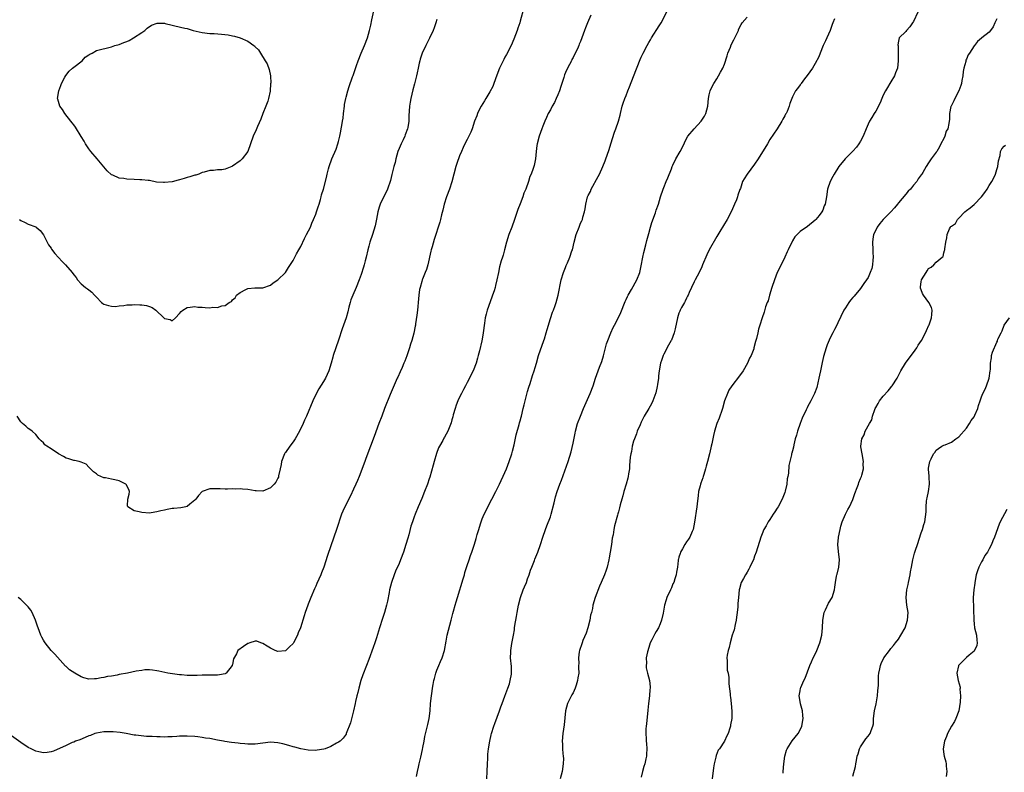
# Model space of a CAD drawing. Units: inches. Extents: x 2577000 to 2580000, y 1524000 to 1527000.
# Drawn here: x 2579037 to 2579297, y 1526349 to 1526548 of the extents above; entities that cross this region are included whole.
import ezdxf

# ---------------------------------------------------------------- set-up
doc = ezdxf.new("R2010")
doc.units = ezdxf.units.IN
doc.header["$MEASUREMENT"] = 0
doc.layers.add('LD25771524_10ft', color=71, linetype='Continuous')

msp = doc.modelspace()

# ---------------------------------------------------------------- linework, layer by layer
at = {"layer": 'LD25771524_10ft'}
for points, elevation in [([(2579169.95, 1526551), (2579169, 1526547.47), (2579168.89, 1526547), (2579168.37, 1526545.63), (2579168.22, 1526545), (2579167.8, 1526543.8), (2579167.34, 1526542.66), (2579166.64, 1526541), (2579165.4, 1526538.6), (2579165, 1526537.94), (2579164.66, 1526537.34), (2579163.54, 1526535), (2579162.83, 1526533.17), (2579162.09, 1526531), (2579161.8, 1526530.2), (2579161, 1526528.72), (2579159.91, 1526527), (2579159.61, 1526526.39), (2579158.71, 1526525), (2579158.39, 1526524.39), (2579157.72, 1526523), (2579157.55, 1526522.45), (2579156.99, 1526520.99), (2579156.34, 1526519), (2579155.94, 1526518.06), (2579155.43, 1526517), (2579155, 1526516.17), (2579154.43, 1526515), (2579153.98, 1526514.02), (2579153.54, 1526513), (2579153, 1526511.8), (2579152.24, 1526509.76), (2579151.97, 1526509), (2579151.47, 1526507), (2579151, 1526504.93), (2579150.34, 1526503), (2579149.58, 1526501), (2579148.94, 1526499), (2579148.56, 1526497.44), (2579148.24, 1526496.24), (2579147.95, 1526495), (2579147.74, 1526494.26), (2579147.37, 1526493), (2579146.75, 1526491), (2579146.3, 1526489.7), (2579145.75, 1526487.75), (2579145.51, 1526487), (2579145.4, 1526486.6), (2579144.58, 1526483), (2579144.24, 1526481.76), (2579143.95, 1526481), (2579143.22, 1526479.22), (2579143.14, 1526479), (2579143, 1526478.56), (2579142.57, 1526477), (2579142.45, 1526476.45), (2579142.23, 1526475), (2579142.02, 1526473), (2579141.96, 1526471.96), (2579141.84, 1526471), (2579141.72, 1526469.72), (2579141.39, 1526467.39), (2579141.32, 1526467), (2579141.26, 1526466.74), (2579140.88, 1526464.88), (2579140.37, 1526463), (2579140.03, 1526461.97), (2579139.75, 1526461), (2579139.04, 1526458.96), (2579138.51, 1526457.49), (2579138.31, 1526457), (2579137.8, 1526455.8), (2579137.34, 1526454.66), (2579136.7, 1526453.3), (2579136.52, 1526453), (2579135.41, 1526450.59), (2579134.67, 1526448.67), (2579133.2, 1526445), (2579132.42, 1526443), (2579131.68, 1526441), (2579130.45, 1526437.55), (2579128.47, 1526432.47), (2579127.7, 1526430.3), (2579126.44, 1526427), (2579126.01, 1526425.99), (2579125.61, 1526425), (2579125, 1526423.62), (2579124.15, 1526421.85), (2579122.68, 1526419), (2579122.16, 1526417.84), (2579121.81, 1526417), (2579120.48, 1526413), (2579119.77, 1526411), (2579118.12, 1526406.12), (2579117.09, 1526403), (2579116.5, 1526401.5), (2579116.32, 1526401), (2579115.81, 1526399.81), (2579115.29, 1526398.7), (2579115, 1526397.99), (2579114.69, 1526397.31), (2579113.69, 1526395), (2579113, 1526393.26), (2579112.88, 1526393), (2579112.16, 1526391), (2579111.88, 1526390.12), (2579110.92, 1526387), (2579110.35, 1526385.65), (2579110.12, 1526385), (2579109.08, 1526383), (2579109, 1526382.87), (2579108.03, 1526381.97), (2579107, 1526380.93), (2579105, 1526380.69), (2579104.23, 1526381), (2579103, 1526381.61), (2579102.11, 1526382.11), (2579101, 1526382.84), (2579100.49, 1526383), (2579099.41, 1526383.41), (2579099, 1526383.48), (2579097.6, 1526383), (2579097.14, 1526382.86), (2579097, 1526382.83), (2579095.92, 1526382.08), (2579094.43, 1526381), (2579094.06, 1526380.06), (2579093.26, 1526378.74), (2579093, 1526377.28), (2579092.91, 1526377.09), (2579092.91, 1526377), (2579091.34, 1526375), (2579091.15, 1526374.86), (2579091, 1526374.78), (2579089.5, 1526374.5), (2579089, 1526374.42), (2579087.55, 1526374.45), (2579086.44, 1526374.44), (2579085, 1526374.46), (2579083.61, 1526374.39), (2579083, 1526374.39), (2579081.65, 1526374.36), (2579081, 1526374.39), (2579079.49, 1526374.51), (2579079, 1526374.57), (2579075.85, 1526375), (2579075.12, 1526375.12), (2579073.47, 1526375.47), (2579073, 1526375.59), (2579071.79, 1526375.79), (2579071, 1526375.86), (2579069.84, 1526375.84), (2579069, 1526375.73), (2579067.5, 1526375.5), (2579065.23, 1526375), (2579063, 1526374.6), (2579062.49, 1526374.49), (2579061, 1526374.23), (2579059.92, 1526374.08), (2579059, 1526373.84), (2579058.26, 1526373.74), (2579057, 1526373.47), (2579056.54, 1526373.46), (2579055, 1526373.39), (2579053.72, 1526373.72), (2579053, 1526373.97), (2579051.32, 1526375), (2579049.9, 1526375.9), (2579049, 1526376.73), (2579048.84, 1526376.84), (2579046.01, 1526380.01), (2579045.07, 1526381), (2579043.42, 1526383), (2579043.26, 1526383.26), (2579043, 1526383.74), (2579042.54, 1526384.54), (2579042.32, 1526385), (2579041.99, 1526386.01), (2579041.59, 1526387), (2579041.39, 1526387.39), (2579040.91, 1526389), (2579039.98, 1526391), (2579039.63, 1526391.63), (2579039, 1526392.51), (2579038.55, 1526393), (2579037, 1526394.45), (2579036.35, 1526395)], 8190), ([(2579036.68, 1526495), (2579037, 1526494.75), (2579038.17, 1526494.17), (2579039, 1526493.78), (2579041, 1526493.05), (2579041.08, 1526493), (2579042.11, 1526492.11), (2579043, 1526490.97), (2579044.02, 1526489), (2579044.32, 1526488.32), (2579045, 1526487.41), (2579045.15, 1526487.15), (2579046, 1526486), (2579047, 1526484.94), (2579047.91, 1526483.91), (2579048.79, 1526483), (2579050.59, 1526481), (2579051, 1526480.39), (2579051.62, 1526479.62), (2579052.04, 1526479), (2579053, 1526477.94), (2579054.16, 1526477), (2579054.65, 1526476.65), (2579055, 1526476.34), (2579055.78, 1526475.78), (2579056.49, 1526475), (2579057, 1526474.4), (2579058.38, 1526473), (2579058.74, 1526472.74), (2579059, 1526472.62), (2579060.2, 1526472.2), (2579061, 1526472.05), (2579062.01, 1526472.01), (2579063, 1526472.17), (2579064.23, 1526472.23), (2579065, 1526472.44), (2579066.45, 1526472.45), (2579067, 1526472.54), (2579068.44, 1526472.44), (2579069, 1526472.43), (2579070.2, 1526472.2), (2579071, 1526471.95), (2579071.74, 1526471.74), (2579072.72, 1526471), (2579074.85, 1526469), (2579075, 1526468.81), (2579076.5, 1526468.5), (2579077, 1526468.15), (2579077.88, 1526469), (2579079, 1526470.16), (2579079.39, 1526470.61), (2579079.88, 1526471), (2579081, 1526471.72), (2579081.77, 1526471.77), (2579083, 1526471.97), (2579083.82, 1526471.82), (2579085, 1526471.78), (2579085.72, 1526471.72), (2579087, 1526471.65), (2579087.76, 1526471.76), (2579089, 1526471.69), (2579090.16, 1526472.16), (2579091, 1526472.21), (2579092.13, 1526473), (2579092.68, 1526473.32), (2579093, 1526473.78), (2579093.72, 1526474.28), (2579094.03, 1526475), (2579095, 1526475.71), (2579096.49, 1526476.49), (2579097, 1526476.72), (2579098.92, 1526476.92), (2579101, 1526476.92), (2579103, 1526477.6), (2579103.77, 1526478.23), (2579105, 1526479.02), (2579107, 1526480.96), (2579107.75, 1526482.25), (2579109, 1526484.17), (2579109.42, 1526485), (2579109.9, 1526485.9), (2579110.5, 1526487), (2579111, 1526487.86), (2579112, 1526490), (2579112.58, 1526491), (2579113.58, 1526493), (2579113.95, 1526494.05), (2579114.42, 1526495), (2579115, 1526496.41), (2579115.22, 1526497), (2579115.65, 1526498.35), (2579115.88, 1526499), (2579116.27, 1526500.27), (2579116.44, 1526501), (2579116.53, 1526501.47), (2579117.04, 1526503.04), (2579117.86, 1526506.14), (2579118.03, 1526507), (2579118.35, 1526508.35), (2579118.54, 1526509), (2579119.26, 1526511), (2579120.37, 1526513.63), (2579120.85, 1526515), (2579121, 1526515.59), (2579121.33, 1526517), (2579121.61, 1526518.39), (2579121.73, 1526519), (2579121.86, 1526519.86), (2579122.09, 1526521), (2579122.22, 1526521.78), (2579122.32, 1526523), (2579122.54, 1526525), (2579122.6, 1526525.4), (2579122.91, 1526527), (2579123, 1526527.33), (2579123.49, 1526529), (2579123.86, 1526530.14), (2579124.73, 1526532.73), (2579124.88, 1526533.12), (2579125.73, 1526535.73), (2579126.18, 1526537), (2579126.99, 1526539), (2579127.88, 1526541), (2579128.65, 1526543), (2579129.23, 1526545), (2579129.57, 1526546.43), (2579129.84, 1526547.84), (2579130.52, 1526551)], 8170), ([(2579141.65, 1526347.65), (2579141.88, 1526349), (2579142.15, 1526350.15), (2579142.33, 1526351), (2579142.75, 1526352.75), (2579143.19, 1526354.81), (2579143.32, 1526355.32), (2579143.63, 1526357), (2579143.81, 1526358.19), (2579144.36, 1526360.36), (2579144.58, 1526361.42), (2579144.97, 1526363), (2579145.22, 1526365), (2579145.34, 1526367), (2579145.55, 1526369), (2579145.77, 1526370.23), (2579145.86, 1526371), (2579146.02, 1526372.02), (2579146.22, 1526373), (2579146.4, 1526373.6), (2579146.73, 1526375), (2579147, 1526375.74), (2579147.51, 1526377), (2579147.95, 1526378.05), (2579148.37, 1526379), (2579148.98, 1526381), (2579149.42, 1526383.42), (2579149.74, 1526385), (2579150.8, 1526389), (2579151.24, 1526390.76), (2579151.37, 1526391.37), (2579151.82, 1526393), (2579152.12, 1526393.89), (2579152.41, 1526395), (2579153.97, 1526399.97), (2579154.27, 1526401), (2579154.41, 1526401.59), (2579155, 1526403.45), (2579155.53, 1526405), (2579155.93, 1526406.07), (2579156.25, 1526407), (2579156.85, 1526408.85), (2579156.93, 1526409.07), (2579157.39, 1526410.61), (2579157.64, 1526411.64), (2579158.05, 1526413), (2579158.52, 1526414.52), (2579158.69, 1526415), (2579159, 1526415.81), (2579159.52, 1526417), (2579160, 1526418), (2579161, 1526420.04), (2579161.52, 1526421), (2579162.55, 1526423), (2579163.53, 1526425), (2579165, 1526428.09), (2579165.38, 1526429), (2579166.14, 1526431), (2579166.81, 1526433), (2579167, 1526433.69), (2579167.39, 1526435.39), (2579167.93, 1526438.07), (2579168.72, 1526440.72), (2579168.83, 1526441.17), (2579169, 1526441.74), (2579169.26, 1526442.74), (2579169.35, 1526443), (2579169.83, 1526445), (2579170.04, 1526445.96), (2579170.31, 1526447), (2579171, 1526449.47), (2579171.32, 1526450.68), (2579171.65, 1526451.65), (2579172.27, 1526453.73), (2579172.75, 1526455), (2579173, 1526455.8), (2579173.32, 1526457), (2579173.9, 1526459), (2579175.31, 1526463), (2579175.45, 1526463.45), (2579175.93, 1526465), (2579176.14, 1526465.86), (2579177, 1526468.76), (2579177.56, 1526470.44), (2579177.79, 1526471), (2579178.25, 1526472.25), (2579178.51, 1526473), (2579179.07, 1526475), (2579179.83, 1526479), (2579180.45, 1526481), (2579180.63, 1526481.37), (2579181, 1526482.33), (2579181.22, 1526482.78), (2579181.49, 1526483.49), (2579182.18, 1526485), (2579182.7, 1526486.7), (2579182.81, 1526487), (2579183.28, 1526489), (2579183.82, 1526491), (2579184.59, 1526493), (2579185, 1526493.98), (2579185.35, 1526494.65), (2579185.48, 1526495), (2579185.61, 1526495.61), (2579186.03, 1526497), (2579186.21, 1526497.79), (2579186.36, 1526499), (2579186.86, 1526501), (2579187, 1526501.32), (2579187.58, 1526502.42), (2579187.82, 1526503), (2579189.66, 1526506.34), (2579189.98, 1526507), (2579190.87, 1526509), (2579191.49, 1526510.51), (2579191.67, 1526511), (2579192, 1526512), (2579192.53, 1526513.47), (2579192.98, 1526515), (2579193.94, 1526518.06), (2579194.34, 1526519), (2579195.05, 1526521), (2579195.43, 1526522.57), (2579195.56, 1526523), (2579196.01, 1526525), (2579196.24, 1526525.76), (2579196.65, 1526527), (2579197, 1526527.77), (2579197.5, 1526529), (2579197.96, 1526530.04), (2579199, 1526532.83), (2579200.72, 1526537.28), (2579201, 1526537.94), (2579201.52, 1526539), (2579202.55, 1526541), (2579203, 1526541.81), (2579203.47, 1526542.53), (2579203.72, 1526543), (2579205.8, 1526546.2), (2579206.28, 1526547), (2579207.91, 1526550.09)], 8210), ([(2579274.14, 1526549.86), (2579273, 1526547.39), (2579272.77, 1526547), (2579272.07, 1526545.93), (2579271.18, 1526545), (2579271, 1526544.76), (2579269.2, 1526543), (2579269, 1526542.13), (2579268.85, 1526541.15), (2579268.9, 1526540.9), (2579268.93, 1526537), (2579268.73, 1526535), (2579268.24, 1526533.76), (2579267.99, 1526533), (2579267, 1526531.42), (2579266.77, 1526531), (2579266.1, 1526529.9), (2579265.59, 1526529), (2579265, 1526527.84), (2579264.6, 1526527), (2579264.17, 1526525.83), (2579263, 1526523.67), (2579262.57, 1526523), (2579262, 1526522), (2579261.38, 1526521), (2579261, 1526520.18), (2579260.49, 1526519), (2579259.68, 1526517), (2579259, 1526515.74), (2579258.58, 1526515), (2579257.91, 1526514.09), (2579256.96, 1526513.04), (2579254.94, 1526511), (2579253.29, 1526509), (2579251.99, 1526507), (2579251.64, 1526506.36), (2579250.93, 1526505), (2579250.27, 1526503), (2579249.99, 1526501), (2579249.65, 1526499), (2579249.42, 1526498.58), (2579249, 1526497.46), (2579248.76, 1526497), (2579248.02, 1526496.02), (2579247.21, 1526495), (2579247.1, 1526494.9), (2579247, 1526494.77), (2579245, 1526493.13), (2579243, 1526491.79), (2579242.21, 1526491), (2579241.62, 1526490.38), (2579241, 1526489.34), (2579239.87, 1526487), (2579239.57, 1526486.43), (2579238.97, 1526485), (2579237.97, 1526483), (2579237, 1526481), (2579236.21, 1526479), (2579235.54, 1526477), (2579234.93, 1526475), (2579234.54, 1526473.46), (2579234.32, 1526473), (2579233.91, 1526471.91), (2579233.52, 1526470.48), (2579233.03, 1526469), (2579232.4, 1526467), (2579232.04, 1526465.96), (2579231.81, 1526465), (2579231.5, 1526463.5), (2579231.35, 1526463), (2579231.24, 1526462.76), (2579230.83, 1526461), (2579230.76, 1526460.76), (2579230.06, 1526459), (2579229.66, 1526458.34), (2579229.1, 1526457), (2579227.93, 1526455), (2579227, 1526453.62), (2579224.98, 1526451), (2579224.2, 1526449.8), (2579223.79, 1526449), (2579223.03, 1526447), (2579222.47, 1526445), (2579222.22, 1526444.22), (2579221.81, 1526443), (2579221.59, 1526442.41), (2579221.01, 1526441), (2579220.37, 1526439), (2579220.14, 1526437.86), (2579219.93, 1526437), (2579219.66, 1526435.66), (2579219.5, 1526435), (2579219.38, 1526434.62), (2579219.05, 1526433), (2579218.58, 1526431), (2579218.22, 1526429.78), (2579218.02, 1526429), (2579217.53, 1526427.53), (2579217.37, 1526427), (2579217.31, 1526426.69), (2579216.78, 1526425.22), (2579216.68, 1526425), (2579216.57, 1526424.57), (2579216.19, 1526423), (2579216.04, 1526421.96), (2579215.79, 1526419.79), (2579215.69, 1526419), (2579215.11, 1526414.89), (2579214.71, 1526413), (2579214.46, 1526412.46), (2579213.87, 1526411), (2579213.56, 1526410.44), (2579213, 1526409.73), (2579212.53, 1526409), (2579211.89, 1526407.89), (2579211.4, 1526407), (2579211.32, 1526406.68), (2579211, 1526405.68), (2579210.86, 1526405.14), (2579210.82, 1526405), (2579210.78, 1526404.78), (2579210.59, 1526403), (2579210.33, 1526401.67), (2579210.24, 1526401), (2579209.93, 1526399.93), (2579209.6, 1526399), (2579209.41, 1526398.59), (2579209, 1526397.58), (2579208.74, 1526397), (2579207.78, 1526395), (2579207.58, 1526394.42), (2579207.14, 1526393), (2579206.83, 1526390.83), (2579206.42, 1526389), (2579206.03, 1526388.03), (2579205.57, 1526387), (2579205, 1526386.02), (2579204.6, 1526385.4), (2579203.84, 1526383.84), (2579203.41, 1526383), (2579203, 1526381.8), (2579202.66, 1526380.66), (2579202.37, 1526379), (2579202.39, 1526377.61), (2579202.3, 1526377), (2579202.36, 1526376.36), (2579202.66, 1526375), (2579203.2, 1526373), (2579203.38, 1526371.38), (2579203.4, 1526371), (2579203.33, 1526370.67), (2579203.22, 1526369), (2579202.97, 1526367), (2579202.77, 1526365.23), (2579202.4, 1526361.6), (2579202.32, 1526361), (2579202.27, 1526360.27), (2579202.24, 1526359), (2579202.35, 1526357.65), (2579202.37, 1526357), (2579202.4, 1526356.4), (2579202.54, 1526355), (2579202.44, 1526353.56), (2579202.42, 1526353), (2579202.28, 1526352.28), (2579201.96, 1526351), (2579201.73, 1526350.27), (2579201.38, 1526349), (2579201, 1526347.47)], 8240), ([(2579187.73, 1526549), (2579186.78, 1526547), (2579186.28, 1526545.72), (2579185.99, 1526545), (2579185, 1526542.11), (2579184.65, 1526541.35), (2579184.52, 1526541), (2579184.15, 1526540.15), (2579183.36, 1526538.64), (2579183, 1526537.84), (2579182.69, 1526537.31), (2579182.56, 1526537), (2579181.52, 1526535), (2579181, 1526533.87), (2579180.74, 1526533.26), (2579180.54, 1526532.54), (2579179.81, 1526530.19), (2579179.42, 1526529), (2579179, 1526527.98), (2579178.57, 1526527), (2579178.07, 1526525.93), (2579177.51, 1526525), (2579177, 1526524.03), (2579176.44, 1526523), (2579175.99, 1526522.01), (2579175.55, 1526521), (2579175, 1526519.65), (2579174.74, 1526519), (2579174.01, 1526517), (2579173.5, 1526515), (2579173.45, 1526514.55), (2579173.24, 1526513), (2579173.04, 1526511), (2579172.69, 1526509.31), (2579172.44, 1526508.44), (2579171.92, 1526507), (2579171.61, 1526506.39), (2579171.22, 1526505), (2579170.48, 1526503), (2579170.02, 1526501.98), (2579169.73, 1526501), (2579169, 1526499.15), (2579168.38, 1526497.62), (2579167.5, 1526495), (2579166.8, 1526493), (2579166.05, 1526491), (2579165.39, 1526489), (2579164.85, 1526487), (2579164.49, 1526485.51), (2579164.31, 1526485), (2579164.01, 1526484.01), (2579163.57, 1526482.43), (2579163.26, 1526481), (2579162.87, 1526479), (2579162.5, 1526477.5), (2579162.39, 1526477), (2579162.13, 1526476.13), (2579161.74, 1526475), (2579161.52, 1526474.48), (2579160.32, 1526471), (2579160.06, 1526469.94), (2579159.8, 1526469), (2579159.55, 1526467.55), (2579159.25, 1526465), (2579159, 1526463.33), (2579158.92, 1526462.92), (2579158.29, 1526460.29), (2579157.96, 1526459), (2579157.72, 1526458.28), (2579157.36, 1526457), (2579156.6, 1526455), (2579156.04, 1526453.96), (2579155.66, 1526453), (2579155, 1526451.84), (2579154.58, 1526451), (2579154, 1526450), (2579153.48, 1526449), (2579153, 1526448.03), (2579152.52, 1526447), (2579152.14, 1526445.86), (2579151.8, 1526445), (2579151.32, 1526443.32), (2579151.2, 1526442.8), (2579151, 1526442.02), (2579150.77, 1526441.23), (2579149.89, 1526439), (2579149, 1526437.4), (2579148.84, 1526437.16), (2579148.57, 1526436.57), (2579147.66, 1526435), (2579147.44, 1526434.56), (2579146.92, 1526433.08), (2579146.3, 1526431), (2579146.04, 1526429.96), (2579145.14, 1526426.85), (2579145, 1526426.39), (2579144.52, 1526425), (2579143.76, 1526423), (2579143, 1526421.16), (2579142.05, 1526419), (2579141.22, 1526417), (2579141, 1526416.38), (2579140.52, 1526415), (2579140.15, 1526413.85), (2579139.61, 1526411.61), (2579139.32, 1526410.68), (2579138.84, 1526409), (2579138.16, 1526407), (2579137.4, 1526405), (2579137, 1526404.03), (2579136.06, 1526401.94), (2579135.7, 1526401), (2579135.02, 1526399), (2579134.5, 1526397), (2579134.35, 1526396.35), (2579133.94, 1526394.06), (2579133.72, 1526393), (2579133.15, 1526391), (2579132.59, 1526389.41), (2579131.8, 1526387), (2579131, 1526384.29), (2579130.58, 1526383), (2579130.19, 1526381.81), (2579129, 1526378.56), (2579128.36, 1526377), (2579127.44, 1526374.56), (2579126.93, 1526373), (2579126.35, 1526371), (2579126.1, 1526369.9), (2579125.86, 1526369), (2579125.51, 1526367.51), (2579125.42, 1526367), (2579124.98, 1526365.02), (2579124.19, 1526361.81), (2579123.06, 1526359), (2579123, 1526358.89), (2579122.21, 1526357.79), (2579121.42, 1526357), (2579121, 1526356.71), (2579120.43, 1526356.43), (2579119, 1526355.6), (2579117.43, 1526355), (2579117.1, 1526354.9), (2579115.39, 1526354.61), (2579115, 1526354.57), (2579113, 1526354.61), (2579111, 1526355), (2579109.45, 1526355.45), (2579109, 1526355.54), (2579107.88, 1526355.88), (2579106.29, 1526356.29), (2579105, 1526356.58), (2579103, 1526356.7), (2579099, 1526356.23), (2579098.21, 1526356.21), (2579097, 1526356.23), (2579096.26, 1526356.26), (2579095, 1526356.41), (2579094.45, 1526356.45), (2579092.67, 1526356.67), (2579090.93, 1526356.93), (2579090.63, 1526357), (2579089, 1526357.28), (2579087, 1526357.66), (2579085.83, 1526357.83), (2579085, 1526358), (2579083.84, 1526358.16), (2579083, 1526358.24), (2579081, 1526358.34), (2579079.68, 1526358.32), (2579079, 1526358.29), (2579078.22, 1526358.22), (2579077, 1526358.15), (2579075.87, 1526358.13), (2579075, 1526358.05), (2579073.89, 1526358.11), (2579073, 1526358.1), (2579071.77, 1526358.23), (2579070.27, 1526358.27), (2579067.46, 1526358.54), (2579067, 1526358.57), (2579064.89, 1526359), (2579063.28, 1526359.28), (2579061.46, 1526359.46), (2579061, 1526359.49), (2579059, 1526359.44), (2579057, 1526359.11), (2579056.62, 1526359), (2579055.47, 1526358.53), (2579055, 1526358.38), (2579054.01, 1526358.01), (2579052.62, 1526357.38), (2579051.51, 1526357), (2579051, 1526356.77), (2579050.61, 1526356.61), (2579049, 1526355.86), (2579045.63, 1526354.37), (2579045, 1526354.16), (2579043.99, 1526354.01), (2579043, 1526353.94), (2579041.81, 1526354.19), (2579041, 1526354.38), (2579039.77, 1526355), (2579039, 1526355.34), (2579037, 1526356.61), (2579033.29, 1526359.29)], 8200), ([(2579147, 1526547.89), (2579146.75, 1526547), (2579146.27, 1526545.73), (2579146.03, 1526545), (2579145.09, 1526542.91), (2579144.05, 1526541), (2579143.12, 1526539), (2579142.59, 1526537.41), (2579142.47, 1526537), (2579142.33, 1526536.33), (2579142.02, 1526535), (2579141.78, 1526533.78), (2579141.6, 1526533), (2579141.09, 1526530.91), (2579140.67, 1526529.33), (2579140.11, 1526527), (2579139.95, 1526526.05), (2579139.75, 1526525), (2579139.62, 1526522.38), (2579139.63, 1526521), (2579139.36, 1526519.36), (2579139.27, 1526519), (2579138.61, 1526517.39), (2579138.5, 1526517), (2579138.06, 1526516.06), (2579137.54, 1526515), (2579137, 1526513.74), (2579136.71, 1526513), (2579136.13, 1526511), (2579135.94, 1526510.06), (2579135.64, 1526509), (2579135.13, 1526506.87), (2579134.73, 1526505.27), (2579133.98, 1526503), (2579132.02, 1526499), (2579131.76, 1526498.24), (2579131.39, 1526497), (2579131.04, 1526495.04), (2579130.68, 1526493.32), (2579129.97, 1526491), (2579129.29, 1526489), (2579129, 1526487.91), (2579128.74, 1526487), (2579128.28, 1526485), (2579128.01, 1526484.01), (2579127.76, 1526483), (2579127.59, 1526482.41), (2579127, 1526480.48), (2579126.47, 1526479), (2579125.65, 1526477), (2579124.76, 1526475), (2579124.27, 1526473.73), (2579124.05, 1526473), (2579123.76, 1526471.76), (2579123.42, 1526470.58), (2579123.02, 1526469), (2579122.34, 1526467), (2579121.96, 1526466.04), (2579121, 1526463.06), (2579120.25, 1526461), (2579119.6, 1526459), (2579119.46, 1526458.54), (2579119.08, 1526457), (2579118.47, 1526455), (2579117.97, 1526453.97), (2579117.52, 1526453), (2579117, 1526452.14), (2579115.79, 1526450.21), (2579115, 1526448.69), (2579114.22, 1526447), (2579112.54, 1526443), (2579112.05, 1526441.95), (2579111.64, 1526441), (2579110.7, 1526439), (2579109.58, 1526437), (2579109, 1526436.17), (2579108.11, 1526435), (2579107, 1526433.37), (2579106.84, 1526433.16), (2579106.76, 1526433), (2579105.94, 1526431), (2579105.83, 1526430.17), (2579105.55, 1526429), (2579105.18, 1526427.18), (2579105.16, 1526427), (2579105.13, 1526426.87), (2579105, 1526426.59), (2579104.45, 1526425.55), (2579103.96, 1526425), (2579103, 1526424), (2579101, 1526423.15), (2579099.25, 1526423.25), (2579099, 1526423.24), (2579097, 1526423.56), (2579095.64, 1526423.64), (2579095, 1526423.74), (2579093.67, 1526423.67), (2579093, 1526423.72), (2579091.64, 1526423.64), (2579091, 1526423.66), (2579089.74, 1526423.74), (2579089, 1526423.76), (2579087.78, 1526423.78), (2579087, 1526423.74), (2579085, 1526423.06), (2579084.92, 1526423), (2579084.03, 1526421.98), (2579083.24, 1526421), (2579083, 1526420.72), (2579081.66, 1526419.66), (2579081, 1526419.11), (2579080.66, 1526419), (2579079.31, 1526418.69), (2579077.47, 1526418.53), (2579077, 1526418.5), (2579075.68, 1526418.32), (2579075, 1526418.14), (2579074.06, 1526417.94), (2579073, 1526417.62), (2579072.47, 1526417.53), (2579071, 1526417.34), (2579069, 1526417.48), (2579068.3, 1526417.7), (2579067, 1526417.94), (2579065.3, 1526419), (2579065.21, 1526419.21), (2579065.33, 1526421), (2579065.66, 1526422.34), (2579065.78, 1526423), (2579065.58, 1526423.58), (2579064.91, 1526424.91), (2579064.81, 1526425), (2579063, 1526425.87), (2579061.89, 1526426.11), (2579061, 1526426.28), (2579059.37, 1526426.63), (2579059, 1526426.68), (2579058.15, 1526427), (2579057.35, 1526427.35), (2579057, 1526427.7), (2579056.27, 1526428.27), (2579055.45, 1526429), (2579055, 1526429.5), (2579054.27, 1526430.27), (2579053, 1526430.82), (2579052.4, 1526431), (2579051.22, 1526431.22), (2579051, 1526431.2), (2579049.7, 1526431.7), (2579049, 1526431.85), (2579048.27, 1526432.27), (2579047, 1526433.01), (2579045, 1526434.3), (2579043.86, 1526435), (2579043.4, 1526435.4), (2579043, 1526435.88), (2579042.42, 1526436.42), (2579041.89, 1526437), (2579041, 1526438.12), (2579039.99, 1526439), (2579039.44, 1526439.44), (2579039, 1526439.71), (2579038.31, 1526440.31), (2579037.44, 1526441), (2579037, 1526441.47), (2579036.09, 1526443)], 8180), ([(2579160.24, 1526347), (2579160.33, 1526349), (2579160.36, 1526351), (2579160.44, 1526352.44), (2579160.44, 1526353), (2579160.48, 1526353.52), (2579160.66, 1526355), (2579161.01, 1526357), (2579161.36, 1526358.64), (2579161.46, 1526359), (2579162.1, 1526361), (2579162.36, 1526361.64), (2579163.53, 1526365), (2579163.94, 1526366.06), (2579164.24, 1526367), (2579165, 1526368.9), (2579165.79, 1526371), (2579166.18, 1526372.18), (2579166.42, 1526373), (2579166.73, 1526374.73), (2579166.76, 1526375), (2579166.72, 1526376.72), (2579166.49, 1526379), (2579166.52, 1526380.52), (2579166.56, 1526381), (2579166.84, 1526382.84), (2579167.23, 1526385), (2579167.52, 1526386.48), (2579167.54, 1526387), (2579167.61, 1526387.61), (2579168.03, 1526389.97), (2579168.19, 1526391), (2579168.6, 1526393), (2579169.11, 1526395), (2579169.82, 1526397), (2579170.17, 1526397.83), (2579170.65, 1526399), (2579171, 1526399.93), (2579171.4, 1526401), (2579171.79, 1526402.21), (2579172.07, 1526403), (2579172.79, 1526404.79), (2579172.9, 1526405.1), (2579173.71, 1526407), (2579174.36, 1526409), (2579174.97, 1526411), (2579175.68, 1526413), (2579176.07, 1526413.93), (2579177, 1526416.35), (2579177.22, 1526417), (2579178.05, 1526420.05), (2579178.39, 1526421.61), (2579178.84, 1526423), (2579179.54, 1526425), (2579179.96, 1526426.04), (2579181.68, 1526431), (2579182.48, 1526433.52), (2579183, 1526435.83), (2579183.57, 1526438.43), (2579183.67, 1526439), (2579184.21, 1526441), (2579184.93, 1526443), (2579185.77, 1526445), (2579187.55, 1526449), (2579188.31, 1526451), (2579188.93, 1526453), (2579189.61, 1526455), (2579189.97, 1526455.97), (2579190.58, 1526457.42), (2579191.07, 1526458.93), (2579191.86, 1526462.14), (2579192.17, 1526463), (2579193, 1526465), (2579193.6, 1526466.4), (2579193.96, 1526467), (2579194.9, 1526468.9), (2579195.59, 1526470.41), (2579196.74, 1526473.26), (2579197, 1526473.8), (2579197.37, 1526474.63), (2579197.56, 1526475), (2579198.43, 1526476.44), (2579199.9, 1526479), (2579200.62, 1526481), (2579201, 1526482.71), (2579201.44, 1526485), (2579201.73, 1526486.27), (2579202.26, 1526488.26), (2579202.54, 1526489.46), (2579203, 1526491.32), (2579203.47, 1526493), (2579203.84, 1526494.16), (2579204.77, 1526496.77), (2579205, 1526497.48), (2579205.55, 1526499), (2579206.16, 1526501), (2579206.81, 1526503), (2579207, 1526503.49), (2579207.61, 1526505), (2579208.03, 1526505.97), (2579209, 1526508.39), (2579209.21, 1526509), (2579209.38, 1526509.38), (2579210.19, 1526511), (2579211.31, 1526513), (2579211.89, 1526514.11), (2579213, 1526516.41), (2579213.36, 1526517), (2579215, 1526519), (2579216.89, 1526521), (2579217.71, 1526522.29), (2579218.1, 1526523), (2579218.6, 1526525), (2579218.81, 1526527), (2579219, 1526527.97), (2579219.24, 1526529), (2579219.8, 1526530.2), (2579220.21, 1526531), (2579221, 1526532.18), (2579221.49, 1526533), (2579221.98, 1526533.98), (2579222.55, 1526535), (2579223, 1526536.07), (2579223.74, 1526538.26), (2579223.95, 1526539), (2579224.61, 1526540.61), (2579224.82, 1526541.18), (2579225.49, 1526542.51), (2579225.77, 1526543), (2579226.48, 1526544.48), (2579226.7, 1526545), (2579226.77, 1526545.23), (2579227.42, 1526546.58), (2579227.73, 1526547), (2579229, 1526548.52)], 8220), ([(2579252.08, 1526548.08), (2579251.69, 1526547), (2579251.47, 1526546.53), (2579250.97, 1526544.97), (2579250.06, 1526543), (2579249.71, 1526542.29), (2579249.12, 1526541), (2579248.28, 1526539), (2579247.96, 1526538.04), (2579247, 1526536.25), (2579246.28, 1526535), (2579244.91, 1526533.09), (2579244.2, 1526532.2), (2579243.28, 1526531), (2579243.18, 1526530.82), (2579243, 1526530.62), (2579242.37, 1526529.63), (2579241.83, 1526529), (2579241, 1526527.43), (2579240.8, 1526527), (2579240.34, 1526525.66), (2579240.14, 1526525), (2579239.56, 1526523.56), (2579239.3, 1526523), (2579239.18, 1526522.82), (2579239, 1526522.43), (2579238.46, 1526521.54), (2579238.21, 1526521), (2579237, 1526519), (2579235, 1526516.16), (2579234.37, 1526515), (2579231.94, 1526511), (2579231, 1526509.59), (2579229.01, 1526507), (2579228.24, 1526505.76), (2579227.8, 1526505), (2579227.22, 1526503.23), (2579227.09, 1526502.91), (2579226.58, 1526501.41), (2579226.49, 1526501), (2579226.18, 1526500.18), (2579225.7, 1526499), (2579224.85, 1526497.15), (2579223.71, 1526495), (2579221.77, 1526491.77), (2579221, 1526490.53), (2579218.94, 1526487), (2579218.34, 1526485.66), (2579217.26, 1526483), (2579217, 1526482.5), (2579216.3, 1526481), (2579215.24, 1526479), (2579215, 1526478.5), (2579214.28, 1526477), (2579213.69, 1526475.69), (2579213.39, 1526475), (2579213.29, 1526474.71), (2579213, 1526474.15), (2579212.64, 1526473.36), (2579212.42, 1526473), (2579211.68, 1526471.68), (2579211.35, 1526471), (2579211.26, 1526470.74), (2579211, 1526470.18), (2579210.59, 1526469), (2579209.96, 1526466.04), (2579209.72, 1526465), (2579209, 1526463.08), (2579208.97, 1526463), (2579208.27, 1526461.73), (2579207, 1526459.35), (2579206.83, 1526459), (2579206.34, 1526457.66), (2579206.16, 1526457), (2579205.8, 1526455), (2579205.62, 1526453.62), (2579205.56, 1526453), (2579205.3, 1526451.3), (2579205.23, 1526450.77), (2579204.85, 1526449.15), (2579204.1, 1526447), (2579203.75, 1526446.25), (2579203.03, 1526445), (2579201.83, 1526443), (2579201, 1526441.35), (2579200.7, 1526440.7), (2579199.99, 1526439), (2579199.73, 1526438.27), (2579199.2, 1526437), (2579199, 1526436.36), (2579198.63, 1526435), (2579198.41, 1526433.59), (2579198.25, 1526433), (2579198.12, 1526432.12), (2579197.94, 1526429.94), (2579197.9, 1526429), (2579197.68, 1526427.68), (2579197.59, 1526427), (2579197.47, 1526426.53), (2579197, 1526425.02), (2579196.39, 1526423), (2579196.14, 1526421.86), (2579195.88, 1526421), (2579195.48, 1526419.48), (2579195.31, 1526418.69), (2579195, 1526417.7), (2579194.87, 1526417.13), (2579194.74, 1526416.74), (2579194, 1526414), (2579193.78, 1526413), (2579193.58, 1526411.58), (2579193.34, 1526410.66), (2579193.14, 1526409), (2579192.83, 1526407), (2579192.55, 1526405.45), (2579192.49, 1526405), (2579192, 1526403), (2579191.75, 1526402.25), (2579191.28, 1526401), (2579190.42, 1526399), (2579189.96, 1526397.96), (2579188.81, 1526395), (2579188.27, 1526393), (2579188.13, 1526392.13), (2579187.84, 1526391), (2579187.64, 1526390.36), (2579187.41, 1526389), (2579186.9, 1526387), (2579186.43, 1526385.57), (2579185.61, 1526383.61), (2579185.37, 1526383), (2579185.29, 1526382.71), (2579184.72, 1526381), (2579184.65, 1526380.65), (2579184.44, 1526379), (2579184.5, 1526377.5), (2579184.46, 1526377), (2579184.45, 1526376.45), (2579184.5, 1526375), (2579184.29, 1526373.71), (2579184.21, 1526373), (2579183.85, 1526371.85), (2579183.55, 1526371), (2579183, 1526369.82), (2579182.71, 1526369.29), (2579181.53, 1526367), (2579180.97, 1526365), (2579180.69, 1526361.31), (2579180.34, 1526359), (2579180.11, 1526357), (2579180.17, 1526356.17), (2579180.19, 1526355), (2579180.28, 1526353.72), (2579180.4, 1526353), (2579180.44, 1526352.44), (2579180.41, 1526351), (2579180.12, 1526349), (2579179.61, 1526347)], 8230), ([(2579295, 1526548.1), (2579294.46, 1526547), (2579294.04, 1526545.96), (2579293.35, 1526545), (2579293, 1526544.57), (2579291.1, 1526543), (2579291, 1526542.94), (2579289.93, 1526542.07), (2579289.08, 1526541), (2579289, 1526540.93), (2579287.77, 1526539), (2579287.43, 1526538.57), (2579287, 1526537.38), (2579286.87, 1526537.13), (2579286.82, 1526536.82), (2579286.3, 1526535), (2579286.15, 1526534.15), (2579286, 1526533), (2579285.74, 1526531.74), (2579285.67, 1526531), (2579285.54, 1526530.45), (2579284.95, 1526529), (2579283.89, 1526527), (2579283.65, 1526526.35), (2579283, 1526525.15), (2579282.93, 1526525), (2579282.9, 1526524.9), (2579282.53, 1526523), (2579282.51, 1526521.49), (2579282.36, 1526520.36), (2579282.07, 1526519), (2579281.67, 1526518.33), (2579281.27, 1526517), (2579281, 1526516.4), (2579280.24, 1526515), (2579279.83, 1526514.17), (2579279.12, 1526513), (2579279, 1526512.79), (2579277.67, 1526511), (2579277, 1526509.96), (2579276.33, 1526509), (2579275.42, 1526507.42), (2579275.16, 1526507), (2579275, 1526506.77), (2579274.22, 1526505.78), (2579273.84, 1526505), (2579273, 1526504.03), (2579272.16, 1526503), (2579271.56, 1526502.44), (2579271, 1526501.73), (2579269, 1526499.36), (2579268.75, 1526499), (2579267.95, 1526498.05), (2579267.01, 1526497), (2579265, 1526495.03), (2579264.07, 1526493.93), (2579263.4, 1526493), (2579263, 1526492.2), (2579262.43, 1526491), (2579262.22, 1526489.78), (2579262.13, 1526489), (2579262.23, 1526487), (2579262.24, 1526486.24), (2579262.32, 1526485), (2579262.21, 1526484.21), (2579262.14, 1526483), (2579261.94, 1526482.06), (2579261.58, 1526481), (2579261, 1526479.65), (2579260.59, 1526479), (2579259.91, 1526478.09), (2579259.2, 1526477), (2579259, 1526476.74), (2579257.28, 1526474.72), (2579257, 1526474.34), (2579256.36, 1526473.64), (2579255.86, 1526473), (2579255, 1526471.66), (2579254.55, 1526471), (2579253, 1526467.66), (2579252.73, 1526467), (2579252.11, 1526465.89), (2579251.7, 1526465), (2579251, 1526463.67), (2579250.19, 1526461.81), (2579249.89, 1526461), (2579249.21, 1526458.79), (2579248.84, 1526457.16), (2579248.4, 1526455), (2579248.15, 1526453.85), (2579247.99, 1526453), (2579247.43, 1526450.57), (2579246.83, 1526449), (2579245.82, 1526447), (2579245, 1526445.41), (2579244.85, 1526445.15), (2579244.63, 1526444.63), (2579243.6, 1526442.4), (2579243.05, 1526441), (2579242.31, 1526439), (2579242.03, 1526437.97), (2579241.74, 1526437), (2579241.34, 1526435.34), (2579241.23, 1526434.77), (2579241, 1526433.78), (2579240.83, 1526433.17), (2579240.77, 1526433), (2579240.72, 1526432.72), (2579240.3, 1526431), (2579240.07, 1526429.92), (2579239.93, 1526427.93), (2579239.77, 1526427), (2579239.63, 1526426.37), (2579239.49, 1526425), (2579239.1, 1526423.1), (2579239, 1526422.77), (2579238.32, 1526421), (2579237.24, 1526419), (2579237, 1526418.62), (2579236.32, 1526417.68), (2579235.86, 1526417), (2579235, 1526415.65), (2579234.56, 1526415), (2579234.03, 1526413.97), (2579233.46, 1526413), (2579233, 1526411.87), (2579232.63, 1526411), (2579231.42, 1526407), (2579231, 1526405.91), (2579230.68, 1526405), (2579230.37, 1526404.37), (2579229.75, 1526403), (2579229.49, 1526402.51), (2579229, 1526401.73), (2579228.75, 1526401.25), (2579228.57, 1526401), (2579228.02, 1526400.02), (2579227.48, 1526399), (2579227, 1526397.33), (2579226.92, 1526397), (2579226.73, 1526395), (2579226.59, 1526393.41), (2579226.53, 1526392.53), (2579226.39, 1526391), (2579226.23, 1526389.77), (2579226.12, 1526389), (2579225.83, 1526387.83), (2579225.55, 1526386.45), (2579225.08, 1526385), (2579224.49, 1526383), (2579224.23, 1526381.77), (2579223.98, 1526381), (2579223.77, 1526379.77), (2579223.68, 1526379), (2579223.74, 1526378.26), (2579223.71, 1526377), (2579223.77, 1526375.77), (2579223.96, 1526375), (2579224.18, 1526373.82), (2579224.19, 1526372.19), (2579224.51, 1526369.49), (2579224.57, 1526369), (2579224.66, 1526368.66), (2579224.82, 1526367), (2579224.95, 1526364.95), (2579224.93, 1526363), (2579224.65, 1526361.35), (2579224.62, 1526361), (2579224.48, 1526360.47), (2579223.97, 1526359), (2579223.63, 1526358.37), (2579223.02, 1526357), (2579221.7, 1526355), (2579221.4, 1526354.6), (2579220.82, 1526353.18), (2579220.77, 1526352.77), (2579220.31, 1526351), (2579220.09, 1526349.91), (2579219.74, 1526347)], 8250), ([(2579238.5, 1526348.5), (2579238.57, 1526349), (2579238.69, 1526351), (2579238.94, 1526353.06), (2579239.42, 1526354.58), (2579239.59, 1526355), (2579240.92, 1526357.08), (2579242.47, 1526359), (2579243, 1526359.98), (2579243.52, 1526361), (2579243.82, 1526363), (2579243.78, 1526363.78), (2579243.61, 1526365), (2579243.1, 1526366.9), (2579243, 1526367.49), (2579242.79, 1526369), (2579243, 1526370.35), (2579243.13, 1526371), (2579243.2, 1526371.2), (2579243.98, 1526373), (2579244.32, 1526373.68), (2579245.56, 1526377), (2579245.99, 1526378.01), (2579246.45, 1526379), (2579247, 1526380.05), (2579247.46, 1526381), (2579248.25, 1526383), (2579248.75, 1526385), (2579248.94, 1526387), (2579249.01, 1526389), (2579249.37, 1526391), (2579249.75, 1526391.75), (2579250.53, 1526393.47), (2579251.47, 1526395), (2579252.11, 1526397), (2579252.23, 1526397.77), (2579252.37, 1526399), (2579252.68, 1526400.68), (2579252.76, 1526401), (2579252.83, 1526401.17), (2579253.24, 1526403), (2579253.43, 1526405), (2579253.14, 1526407.14), (2579252.96, 1526409), (2579253.17, 1526410.83), (2579253.18, 1526411), (2579253.6, 1526413), (2579253.83, 1526413.83), (2579254.12, 1526415), (2579255, 1526417), (2579255.68, 1526418.32), (2579256.08, 1526419), (2579256.92, 1526420.92), (2579257.46, 1526422.54), (2579258.13, 1526424.13), (2579258.43, 1526425), (2579258.54, 1526425.46), (2579259, 1526426.47), (2579259.14, 1526426.86), (2579259.23, 1526427), (2579259.38, 1526427.38), (2579259.74, 1526429), (2579259.67, 1526430.33), (2579259.76, 1526431), (2579259.39, 1526433), (2579259.11, 1526434.89), (2579259.08, 1526435), (2579259.07, 1526435.07), (2579259.32, 1526437), (2579259.93, 1526438.07), (2579260.2, 1526439), (2579261.34, 1526441), (2579261.97, 1526442.03), (2579262.19, 1526443), (2579262.75, 1526444.75), (2579262.85, 1526445), (2579263, 1526445.3), (2579263.65, 1526446.35), (2579264.02, 1526447), (2579265, 1526448.22), (2579266.3, 1526449.7), (2579267, 1526450.56), (2579267.22, 1526450.78), (2579267.38, 1526451), (2579268.67, 1526453), (2579269.68, 1526455), (2579270.84, 1526457), (2579272.36, 1526459), (2579273, 1526459.77), (2579273.87, 1526461), (2579274.26, 1526461.74), (2579275.12, 1526463), (2579276.2, 1526465), (2579276.39, 1526465.61), (2579277.08, 1526467), (2579277.13, 1526467.13), (2579277.74, 1526469), (2579277.87, 1526469.87), (2579277.9, 1526471), (2579277.73, 1526471.73), (2579277.04, 1526473), (2579275.63, 1526475), (2579275.41, 1526475.41), (2579275, 1526476.4), (2579274.85, 1526476.85), (2579274.84, 1526477), (2579274.86, 1526477.14), (2579275, 1526478.5), (2579275.08, 1526479), (2579276.31, 1526481), (2579276.62, 1526481.38), (2579277, 1526482.01), (2579277.66, 1526482.34), (2579278.38, 1526483), (2579279, 1526483.66), (2579280.59, 1526485), (2579280.8, 1526485.2), (2579281, 1526486.16), (2579281.22, 1526486.78), (2579281.24, 1526487), (2579281.24, 1526487.24), (2579281.52, 1526489), (2579281.85, 1526490.15), (2579281.86, 1526491), (2579282.48, 1526492.49), (2579282.78, 1526493), (2579282.9, 1526493.1), (2579283, 1526493.23), (2579284.06, 1526493.94), (2579284.59, 1526495), (2579285, 1526495.36), (2579286.57, 1526497), (2579287, 1526497.34), (2579287.97, 1526498.03), (2579289.02, 1526498.98), (2579291, 1526500.99), (2579291.89, 1526502.11), (2579292.46, 1526503), (2579293, 1526503.99), (2579293.66, 1526505), (2579294.14, 1526505.86), (2579294.63, 1526507), (2579295, 1526508.23), (2579295.29, 1526509), (2579295.48, 1526510.52), (2579295.91, 1526511.91), (2579296.02, 1526513), (2579296.36, 1526513.64), (2579297, 1526514.35), (2579297.32, 1526514.68)], 8260), ([(2579257, 1526347.73), (2579257.68, 1526350.32), (2579257.79, 1526351), (2579257.92, 1526351.92), (2579258.14, 1526353), (2579258.33, 1526353.67), (2579258.73, 1526355), (2579259, 1526355.52), (2579260.41, 1526357.59), (2579261, 1526358.32), (2579261.58, 1526359), (2579261.81, 1526359.81), (2579262.28, 1526361), (2579262.39, 1526361.61), (2579262.44, 1526363), (2579262.71, 1526365), (2579263.14, 1526366.86), (2579263.51, 1526369), (2579263.59, 1526370.41), (2579263.71, 1526371.71), (2579263.72, 1526374.28), (2579263.82, 1526375), (2579264.1, 1526376.1), (2579264.23, 1526377), (2579264.44, 1526377.56), (2579265.16, 1526379), (2579266.61, 1526381), (2579267, 1526381.49), (2579267.71, 1526382.29), (2579268.26, 1526383), (2579269, 1526384), (2579269.66, 1526385), (2579270.75, 1526387), (2579271.45, 1526389), (2579271.57, 1526391), (2579271.25, 1526393), (2579271.02, 1526395), (2579271.2, 1526397), (2579271.55, 1526398.45), (2579271.64, 1526399), (2579272.09, 1526401), (2579272.21, 1526401.79), (2579272.46, 1526403), (2579272.82, 1526405), (2579273.29, 1526406.71), (2579273.35, 1526407), (2579273.51, 1526407.51), (2579274.01, 1526409), (2579275, 1526412.07), (2579275.35, 1526413), (2579275.7, 1526414.3), (2579275.97, 1526415), (2579276.31, 1526417.69), (2579276.31, 1526419), (2579276.46, 1526420.46), (2579276.55, 1526421), (2579276.6, 1526421.4), (2579276.95, 1526423), (2579277.21, 1526425), (2579277.1, 1526426.9), (2579277.11, 1526427.11), (2579276.97, 1526428.97), (2579277, 1526429.25), (2579277.28, 1526431), (2579277.64, 1526431.64), (2579278.29, 1526433), (2579278.61, 1526433.39), (2579279, 1526433.95), (2579279.57, 1526434.43), (2579280.48, 1526435), (2579281, 1526435.25), (2579281.4, 1526435.4), (2579283, 1526436.09), (2579284.23, 1526437), (2579284.71, 1526437.29), (2579285, 1526437.48), (2579287, 1526439.82), (2579287.82, 1526441), (2579288.22, 1526441.78), (2579289, 1526442.83), (2579289.11, 1526443), (2579289.23, 1526443.23), (2579289.98, 1526445), (2579290.19, 1526445.81), (2579290.58, 1526447), (2579291, 1526448.11), (2579291.34, 1526449), (2579291.91, 1526450.09), (2579292.3, 1526451), (2579292.99, 1526453), (2579293.3, 1526455), (2579293.34, 1526455.34), (2579293.33, 1526457), (2579293.59, 1526458.41), (2579293.64, 1526459), (2579293.87, 1526459.87), (2579295, 1526462.56), (2579295.16, 1526462.84), (2579295.19, 1526463), (2579295.3, 1526463.3), (2579296.13, 1526465), (2579296.44, 1526465.56), (2579297, 1526467.02), (2579298.4, 1526469)], 8270), ([(2579297.68, 1526418.32), (2579295.94, 1526415), (2579295.64, 1526414.36), (2579294.45, 1526411), (2579294.01, 1526409.99), (2579293.63, 1526409), (2579293, 1526407.89), (2579292.54, 1526407), (2579291.89, 1526406.11), (2579291.35, 1526405), (2579291, 1526404.41), (2579290.3, 1526403), (2579289.92, 1526402.08), (2579289.6, 1526401), (2579289.19, 1526399), (2579289.19, 1526398.81), (2579288.93, 1526397), (2579288.81, 1526395), (2579288.91, 1526389), (2579289, 1526388.07), (2579289.14, 1526387), (2579289.62, 1526385), (2579289.7, 1526383.7), (2579289.82, 1526383), (2579289.71, 1526382.29), (2579289.16, 1526381), (2579289, 1526380.78), (2579287.72, 1526379.72), (2579287, 1526379.09), (2579286.88, 1526379), (2579285, 1526377.1), (2579284.92, 1526377), (2579284.89, 1526376.89), (2579284.47, 1526375), (2579284.83, 1526373), (2579285.3, 1526371.3), (2579285.31, 1526371), (2579285.28, 1526370.72), (2579285.42, 1526369), (2579285.33, 1526367.33), (2579284.96, 1526365), (2579284.21, 1526363), (2579283.79, 1526362.21), (2579283, 1526360.94), (2579281.98, 1526359), (2579281.76, 1526358.24), (2579281.2, 1526357), (2579280.82, 1526355), (2579281, 1526353.5), (2579281.07, 1526353), (2579281.55, 1526351.55), (2579281.66, 1526351), (2579281.62, 1526350.38), (2579281.79, 1526349), (2579281.63, 1526347.63)], 8280)]:
    msp.add_lwpolyline(points, dxfattribs=dict(at, elevation=elevation))
at = {"layer": 'LD25771524_10ft', "elevation": 8160}
msp.add_lwpolyline([(2579048.64, 1526532.64), (2579048.89, 1526533.11), (2579049.78, 1526534.22), (2579050.71, 1526535), (2579051, 1526535.27), (2579053.2, 1526537), (2579054.07, 1526537.93), (2579055, 1526538.57), (2579055.27, 1526538.73), (2579055.88, 1526539), (2579057, 1526539.66), (2579061, 1526540.68), (2579061.9, 1526541), (2579063, 1526541.32), (2579064.22, 1526541.78), (2579065, 1526542.05), (2579065.69, 1526542.31), (2579066.78, 1526543), (2579069, 1526544.49), (2579069.83, 1526545), (2579070.39, 1526545.61), (2579071.58, 1526546.42), (2579073.07, 1526546.93), (2579075, 1526546.88), (2579075.14, 1526546.86), (2579077, 1526546.39), (2579077.77, 1526546.23), (2579080.38, 1526545.62), (2579081, 1526545.51), (2579082.54, 1526545), (2579085, 1526544.44), (2579087, 1526544.21), (2579088.16, 1526544.16), (2579090.05, 1526544.05), (2579091.84, 1526543.84), (2579093, 1526543.59), (2579093.5, 1526543.5), (2579095.01, 1526543.01), (2579097, 1526542.15), (2579098.64, 1526541), (2579098.84, 1526540.84), (2579099, 1526540.66), (2579099.84, 1526539.84), (2579100.41, 1526539), (2579101.65, 1526537), (2579102.14, 1526536.14), (2579102.66, 1526534.66), (2579102.99, 1526532.99), (2579103.09, 1526531.09), (2579103.06, 1526530.94), (2579102.95, 1526528.95), (2579102.52, 1526527), (2579102.28, 1526526.28), (2579101.8, 1526525), (2579100.99, 1526523), (2579100.44, 1526521.56), (2579099.59, 1526519.59), (2579099.25, 1526518.75), (2579098.45, 1526517), (2579096.99, 1526513.01), (2579095.52, 1526511), (2579095.27, 1526510.73), (2579095, 1526510.47), (2579093, 1526509.07), (2579092.77, 1526509), (2579091, 1526508.33), (2579090.15, 1526508.15), (2579089, 1526508.1), (2579087.91, 1526507.91), (2579087, 1526507.94), (2579085.48, 1526507.48), (2579085, 1526507.39), (2579084.08, 1526507), (2579083.26, 1526506.74), (2579083, 1526506.68), (2579081.74, 1526506.26), (2579081, 1526506.12), (2579080.2, 1526505.8), (2579079, 1526505.5), (2579078.64, 1526505.36), (2579077, 1526504.95), (2579075, 1526504.74), (2579074.74, 1526504.74), (2579072.9, 1526504.9), (2579071, 1526505.26), (2579070.72, 1526505.28), (2579069, 1526505.5), (2579068.5, 1526505.5), (2579067, 1526505.6), (2579065, 1526505.67), (2579064.21, 1526505.79), (2579063, 1526505.92), (2579061.32, 1526506.68), (2579061, 1526506.8), (2579059.84, 1526507.84), (2579058.94, 1526508.94), (2579057.22, 1526511), (2579055.5, 1526513), (2579055, 1526513.7), (2579054.15, 1526515), (2579053.74, 1526515.74), (2579052.98, 1526516.98), (2579051.44, 1526519.44), (2579051, 1526520.01), (2579050.59, 1526520.59), (2579050.25, 1526521), (2579048.69, 1526523), (2579048.07, 1526524.07), (2579047.35, 1526525), (2579047, 1526526.18), (2579046.83, 1526526.83), (2579046.75, 1526527), (2579047.03, 1526529), (2579047.56, 1526530.44), (2579047.73, 1526531)], close=True, dxfattribs=at)

doc.saveas('drawing.dxf')
